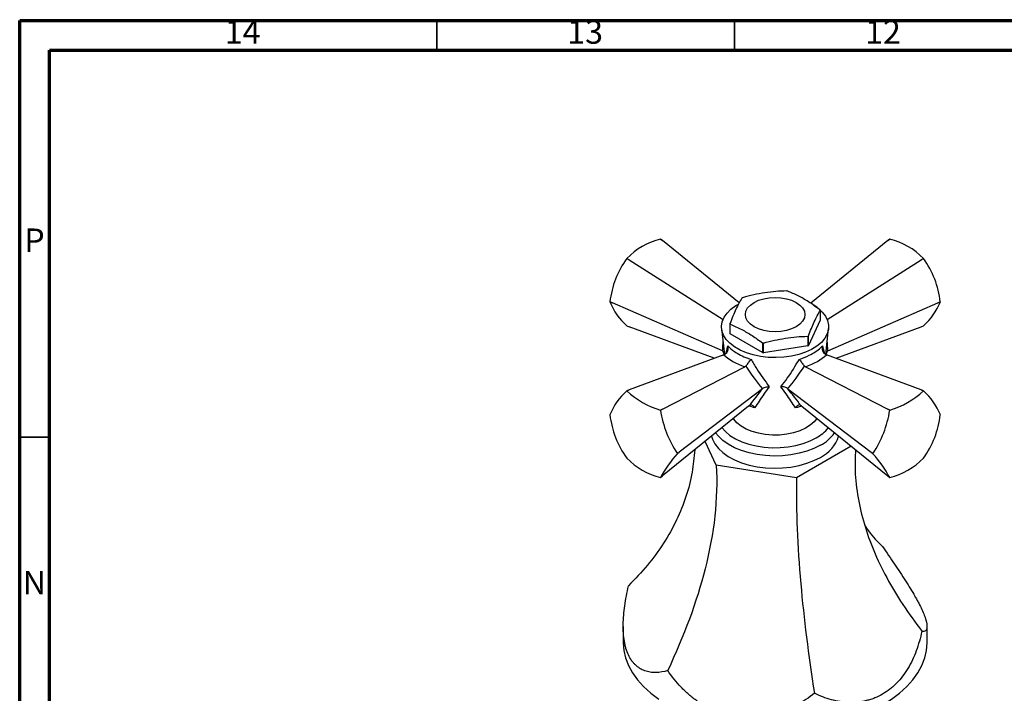
# Model space of a CAD drawing. Units: millimetres. Extents: x 5 to 745, y 5 to 745.
# Drawn here: x 5 to 170, y 632 to 745 of the extents above; entities that cross this region are included whole.
import ezdxf

# ---------------------------------------------------------------- set-up
doc = ezdxf.new("R2010")
doc.units = ezdxf.units.MM
doc.styles.add('SLDTEXTSTYLE0', font='TXT', dxfattribs={"width": 0.75})

msp = doc.modelspace()

# ---------------------------------------------------------------- linework, layer by layer
at = {"color": 5, "linetype": 'Continuous', "lineweight": 70}
for p, q in [((5, 5), (5, 745)), ((5, 745), (745, 745)), ((10, 10), (10, 740)), ((10, 740), (740, 740))]:
    msp.add_line(p, q, dxfattribs=at)
at = {"color": 5, "linetype": 'Continuous', "lineweight": 35}
for p, q in [((75, 740), (75, 745)), ((125, 740), (125, 745)), ((10, 675), (5, 675))]:
    msp.add_line(p, q, dxfattribs=at)
at = {"color": 7, "linetype": 'Continuous', "lineweight": 25}
for p, q in [((112.91, 708.02), (112.57, 708.29)), ((112.57, 708.29), (112.91, 708.02)), ((125.77, 697.56), (112.91, 708.02)), ((150.72, 708.02), (137.79, 697.5)), ((151.06, 708.29), (150.72, 708.02)), ((150.72, 708.02), (151.06, 708.29)), ((106.92, 705.03), (106.91, 705.02)), ((107.3, 704.78), (106.91, 705.02)), ((106.92, 705.03), (107.3, 704.78)), ((107.3, 704.78), (123.08, 694.8)), ((140.55, 694.8), (156.33, 704.78)), ((156.33, 704.78), (156.72, 705.03)), ((156.72, 705.02), (156.33, 704.78)), ((156.72, 705.02), (156.72, 705.03)), ((104.08, 697.74), (104.5, 697.55)), ((104.08, 697.74), (104.08, 697.73)), ((104.5, 697.55), (104.08, 697.73)), ((122.98, 689.49), (104.5, 697.55)), ((140.65, 689.49), (159.13, 697.55)), ((159.13, 697.55), (159.55, 697.74)), ((159.55, 697.73), (159.13, 697.55)), ((159.55, 697.73), (159.55, 697.74)), ((139.4, 696.31), (139.4, 694.68)), ((139.4, 694.68), (137.42, 690.41)), ((106.91, 693.71), (107.3, 693.56)), ((121.57, 688.26), (107.3, 693.56)), ((122.83, 693.24), (123.3, 688.91)), ((124.23, 694.08), (124.23, 692.45)), ((124.28, 692.34), (124.28, 693.97)), ((140.33, 688.91), (140.8, 693.24)), ((142.06, 688.26), (156.33, 693.56)), ((156.33, 693.56), (156.72, 693.71)), ((129.7, 689.21), (124.28, 692.34)), ((137.28, 691.96), (137.28, 690.33)), ((137.42, 690.41), (137.42, 692.04)), ((123.05, 689.46), (122.98, 689.49)), ((123.05, 689.46), (123.25, 689.34)), ((129.7, 690.85), (129.7, 689.21)), ((129.88, 689.19), (129.88, 690.82)), ((137.28, 690.33), (129.88, 689.19)), ((140.58, 689.46), (140.38, 689.34)), ((140.65, 689.49), (140.58, 689.46)), ((123.19, 688.86), (107.3, 682.95)), ((123.19, 688.86), (123.43, 688.97)), ((140.2, 688.97), (140.44, 688.86)), ((156.33, 682.95), (140.44, 688.86)), ((112.91, 679.71), (126.73, 686.81)), ((126.9, 686.96), (126.73, 686.81)), ((136.9, 686.81), (136.73, 686.96)), ((136.9, 686.81), (150.72, 679.71)), ((106.91, 682.8), (107.3, 682.95)), ((107.3, 682.95), (106.92, 682.8)), ((129.67, 683.15), (115.71, 672.48)), ((129.74, 683.2), (129.67, 683.15)), ((133.96, 683.15), (133.89, 683.2)), ((133.96, 683.15), (147.92, 672.48)), ((156.72, 682.8), (156.33, 682.95)), ((156.33, 682.95), (156.72, 682.8)), ((112.91, 679.71), (112.57, 679.53)), ((112.57, 679.54), (112.91, 679.71)), ((112.57, 679.53), (112.57, 679.54)), ((127.35, 680.24), (112.91, 668.5)), ((127.35, 680.24), (127.49, 680.35)), ((136.14, 680.35), (136.28, 680.24)), ((136.28, 680.24), (150.72, 668.5)), ((151.06, 679.53), (150.72, 679.71)), ((150.72, 679.71), (151.06, 679.54)), ((151.06, 679.54), (151.06, 679.53)), ((104.08, 678.78), (104.08, 678.77)), ((159.55, 678.77), (159.55, 678.78)), ((121.93, 670.3), (120.06, 674.31)), ((144.58, 673.49), (135.43, 668.21)), ((106.91, 671.49), (106.92, 671.48)), ((115.4, 672.25), (115.71, 672.48)), ((115.71, 672.48), (115.4, 672.24)), ((115.4, 672.24), (115.4, 672.25)), ((147.92, 672.48), (148.23, 672.25)), ((148.23, 672.24), (147.92, 672.48)), ((148.23, 672.25), (148.23, 672.24)), ((156.72, 671.48), (156.72, 671.49)), ((135.43, 668.21), (121.93, 670.3)), ((112.57, 668.22), (112.91, 668.5)), ((150.72, 668.5), (151.06, 668.22)), ((106.32, 643.24), (106.32, 640.49)), ((157.32, 640.49), (157.32, 643.24))]:
    msp.add_line(p, q, dxfattribs=at)
at = {"color": 8, "linetype": 'Continuous', "lineweight": 25}
for p, q in [((123.6, 689.1), (123.88, 690.33)), ((128.38, 679.93), (127.39, 680.27))]:
    msp.add_line(p, q, dxfattribs=at)
at = {"color": 7, "linetype": 'Continuous', "lineweight": 25, "flags": 128}
for points in [[(128.28, 697.65), (129.04, 698), (129.9, 698.27), (130.84, 698.43), (131.82, 698.49), (132.79, 698.43), (133.73, 698.27), (134.59, 698), (135.35, 697.65), (135.97, 697.21), (136.43, 696.71), (136.72, 696.17), (136.82, 695.6), (136.72, 695.04), (136.43, 694.5), (135.97, 694), (135.35, 693.56), (134.59, 693.2), (133.73, 692.94), (132.79, 692.77), (131.82, 692.72), (130.84, 692.77), (129.9, 692.94), (129.04, 693.2), (128.28, 693.56), (127.66, 694), (127.2, 694.5), (126.91, 695.04), (126.82, 695.6), (126.91, 696.17), (127.2, 696.71), (127.66, 697.21), (128.28, 697.65)], [(138.28, 697.18), (139.04, 696.66), (139.74, 696.02), (140.28, 695.33), (140.63, 694.6), (140.8, 693.85), (140.78, 693.09), (140.56, 692.34), (140.16, 691.62), (139.58, 690.94), (138.84, 690.31), (137.94, 689.76), (136.92, 689.28), (135.78, 688.9), (134.56, 688.62), (133.29, 688.44), (131.98, 688.37), (130.67, 688.41), (129.38, 688.56), (128.14, 688.82), (126.99, 689.18), (125.93, 689.63), (125, 690.17), (124.22, 690.78), (123.6, 691.44), (123.15, 692.16), (122.89, 692.9), (122.82, 693.66), (122.94, 694.41), (123.25, 695.15), (123.74, 695.85), (124.4, 696.51), (125.22, 697.1), (125.57, 697.3)], [(138.84, 678.16), (138.38, 677.59), (137.72, 677.01), (136.9, 676.5), (135.95, 676.07), (134.89, 675.73), (133.76, 675.5), (132.57, 675.37), (131.36, 675.36), (130.17, 675.46), (129.01, 675.66), (127.94, 675.98), (126.96, 676.38), (126.1, 676.88), (125.4, 677.44), (124.86, 678.06), (124.79, 678.16)], [(122.88, 676.61), (123.46, 675.97), (124.24, 675.32), (125.17, 674.75), (126.22, 674.25), (127.39, 673.85), (128.64, 673.54), (129.95, 673.34), (131.3, 673.24), (132.66, 673.26), (134.01, 673.38), (135.31, 673.61), (136.54, 673.94), (137.68, 674.37), (138.71, 674.88)], [(121.16, 675.2), (121.32, 674.67), (121.72, 673.87), (122.3, 673.12), (123.06, 672.41), (123.96, 671.77), (125.01, 671.2), (126.18, 670.72), (127.45, 670.33), (128.8, 670.05), (130.2, 669.87), (131.64, 669.8), (133.07, 669.84), (134.48, 670), (135.85, 670.25), (137.14, 670.62), (138.34, 671.07), (139.42, 671.62)], [(139.42, 673.66), (138.34, 673.11), (137.14, 672.66), (135.85, 672.3), (134.48, 672.04), (133.07, 671.88), (131.64, 671.84), (130.2, 671.91), (128.8, 672.09), (127.45, 672.38), (126.18, 672.76), (125.01, 673.24), (123.96, 673.81), (123.06, 674.45), (122.3, 675.16), (121.83, 675.75)], [(106.32, 640.49), (106.41, 639.2), (106.7, 637.93), (107.18, 636.68), (107.85, 635.45), (108.7, 634.27), (109.73, 633.13), (110.93, 632.04), (112.28, 631.03)], [(149.85, 630.08), (151.35, 631.03), (152.7, 632.04), (153.9, 633.13), (154.93, 634.27), (155.78, 635.45), (156.45, 636.68), (156.93, 637.93), (157.22, 639.2), (157.32, 640.49)]]:
    msp.add_lwpolyline(points, dxfattribs=at)
at = {"color": 7, "linetype": 'Continuous', "lineweight": 25}
for centre, radius, start, end in [((115.43, 696.8), 11.84, 104.0063, 135.9883), ((112.28, 705.08), 3.22, 84.8409, 84.9401), ((148.2, 696.8), 11.84, 44.0117, 75.9937), ((151.35, 705.08), 3.22, 95.0599, 95.1591), ((119.3, 696.02), 15.31, 144.0153, 173.5733), ((144.33, 696.02), 15.31, 6.4267, 35.9847), ((131.91, 687.05), 12.66, 80.7744, 81.6395), ((114.53, 702.07), 11.32, 202.5595, 227.6418), ((129.97, 692), 7.38, 119.3774, 120.6172), ((149.1, 702.07), 11.32, 312.3582, 337.4405), ((136.52, 695.04), 3.15, 23.805, 25.9919), ((127.11, 695.35), 3.15, 203.805, 205.9919), ((127.11, 693.72), 3.15, 203.805, 205.9919), ((133.66, 698.39), 7.38, 299.3774, 300.6172), ((131.72, 703.34), 12.66, 260.7744, 261.6395), ((133.66, 696.76), 7.38, 299.3774, 300.6172), ((131.72, 701.71), 12.66, 260.7744, 261.6395), ((114.53, 674.44), 11.32, 132.3582, 157.4405), ((107.2, 679.59), 3.22, 95.0599, 95.1591), ((117.03, 693.79), 14.93, 227.3821, 252.6233), ((146.6, 693.79), 14.93, 287.3767, 312.6179), ((156.43, 679.59), 3.22, 84.8409, 84.9401), ((149.1, 674.44), 11.32, 22.5595, 47.6418), ((130.53, 682.31), 18.17, 188.7925, 213.6189), ((133.1, 682.31), 18.17, 326.3811, 351.2075), ((119.3, 680.49), 15.31, 186.4267, 215.9847), ((144.33, 680.49), 15.31, 324.0153, 353.5733), ((135.49, 680.76), 6.7, 298.74, 321.7065), ((136.1, 679.85), 7.03, 298.2004, 324.2841), ((136.86, 676.89), 5.86, 295.8259, 343.2398), ((115.43, 679.71), 11.84, 224.0117, 255.9937), ((131.95, 657.6), 22.1, 138.5165, 151.2822), ((131.68, 657.6), 22.1, 28.7178, 41.4835), ((148.2, 679.71), 11.84, 284.0063, 315.9883), ((112.28, 671.43), 3.22, 275.0599, 275.1591), ((151.35, 671.43), 3.22, 264.8409, 264.9401)]:
    msp.add_arc(centre, radius, start, end, dxfattribs=at)
at = {"color": 8, "linetype": 'Continuous', "lineweight": 25}
for centre, major_axis, ratio, start_param, end_param in [((133.31, 698.1), (5.82, 19.83), 0.430535, 2.046727, 2.141482), ((130.32, 698.1), (-5.82, 19.83), 0.430535, 4.141704, 4.236458), ((131.51, 683.58), (-8.45, 8.79), 0.296312, 0.594722, 0.674921), ((132.12, 683.58), (8.45, 8.79), 0.296312, 5.612003, 5.688464)]:
    msp.add_ellipse(centre, major_axis=major_axis, ratio=ratio, start_param=start_param, end_param=end_param, dxfattribs=at)
at = {"color": 7, "linetype": 'Continuous', "lineweight": 25}
for centre, major_axis, ratio, start_param, end_param in [((131.66, 690.77), (9.79, -0.92), 0.504343, 3.715894, 4.232364), ((131.97, 690.77), (9.79, 0.92), 0.504343, 5.192414, 5.708884), ((129.84, 697.82), (-7.64, 18.88), 0.371495, 2.026514, 2.297558), ((133.79, 697.82), (7.64, 18.88), 0.371495, 3.985627, 4.256671), ((132.22, 683.63), (8.78, 10.38), 0.120136, 1.713507, 1.992171), ((131.41, 683.63), (-8.78, 10.38), 0.120136, 4.291014, 4.569678)]:
    msp.add_ellipse(centre, major_axis=major_axis, ratio=ratio, start_param=start_param, end_param=end_param, dxfattribs=at)
for points, knots in [([(133.75, 699.57), (133.14, 699.55), (131.93, 699.51), (130.09, 699.26), (128.22, 698.94), (126.98, 698.6), (126.35, 698.43)], [0, 0, 0, 0, 0.2455256, 0.493143, 0.7457141, 1, 1, 1, 1]), ([(139.35, 696.42), (138.7, 696.88), (137.49, 697.76), (135.67, 698.8), (134.51, 699.29), (133.93, 699.54)], [0, 0, 0, 0, 0.3574016, 0.6771692, 1, 1, 1, 1]), ([(126.21, 698.35), (126.05, 698.07), (125.73, 697.52), (125.23, 696.49), (124.73, 695.38), (124.4, 694.52), (124.23, 694.08)], [0, 0, 0, 0, 0.245526, 0.493143, 0.745714, 1, 1, 1, 1]), ([(137.42, 692.04), (137.58, 692.46), (137.9, 693.3), (138.4, 694.41), (138.9, 695.45), (139.23, 696.02), (139.4, 696.31)], [0, 0, 0, 0, 0.245526, 0.493143, 0.745714, 1, 1, 1, 1]), ([(124.28, 693.97), (124.6, 693.84), (125.24, 693.59), (126.47, 692.96), (127.96, 692.11), (129.12, 691.27), (129.7, 690.85)], [0, 0, 0, 0, 0.178296, 0.357538, 0.677238, 1, 1, 1, 1]), ([(129.88, 690.82), (130.49, 690.98), (131.7, 691.31), (133.54, 691.64), (135.41, 691.89), (136.65, 691.94), (137.28, 691.96)], [0, 0, 0, 0, 0.245526, 0.493143, 0.745714, 1, 1, 1, 1]), ([(123.43, 688.97), (123.51, 689.02), (123.68, 689.13), (123.85, 689.4), (123.95, 689.72), (123.95, 690.04), (123.91, 690.25), (123.88, 690.33), (123.88, 690.33)], [0, 0, 0, 0, 0.196732, 0.393016, 0.601046, 0.836854, 0.99564, 1, 1, 1, 1]), ([(123.88, 690.33), (124.22, 690.01), (124.81, 689.47), (125.99, 688.79), (126.96, 688.36), (127.59, 688.15), (127.78, 688.08)], [0, 0, 0, 0, 0.359593, 0.618406, 0.884723, 1, 1, 1, 1]), ([(135.85, 688.08), (136.43, 688.3), (137.43, 688.67), (138.6, 689.35), (139.31, 689.89), (139.65, 690.23), (139.75, 690.33)], [0, 0, 0, 0, 0.359593, 0.618406, 0.884723, 1, 1, 1, 1]), ([(139.75, 690.33), (139.75, 690.33), (139.72, 690.25), (139.68, 690.04), (139.69, 689.72), (139.78, 689.4), (139.95, 689.13), (140.12, 689.02), (140.2, 688.97)], [0, 0, 0, 0, 0.00436, 0.163146, 0.398954, 0.606984, 0.803268, 1, 1, 1, 1]), ([(126.9, 686.96), (126.96, 687.03), (127.07, 687.17), (127.27, 687.42), (127.47, 687.69), (127.65, 687.91), (127.74, 688.03), (127.78, 688.08), (127.78, 688.08)], [0, 0, 0, 0, 0.196732, 0.393016, 0.601046, 0.836854, 0.99564, 1, 1, 1, 1]), ([(127.78, 688.08), (128.09, 687.55), (129.03, 685.92), (130.11, 684.47), (130.83, 683.49)], [0, 0, 0, 0, 0.325552, 1, 1, 1, 1]), ([(132.8, 683.49), (133.15, 683.95), (134.25, 685.38), (135.21, 686.99), (135.85, 688.08)], [0, 0, 0, 0, 0.325617, 1, 1, 1, 1]), ([(135.85, 688.08), (135.85, 688.08), (135.89, 688.03), (135.98, 687.91), (136.16, 687.69), (136.36, 687.42), (136.56, 687.17), (136.67, 687.03), (136.73, 686.96)], [0, 0, 0, 0, 0.00436, 0.163146, 0.398954, 0.606984, 0.803268, 1, 1, 1, 1]), ([(130.83, 683.49), (130.53, 683.07), (129.64, 681.83), (128.88, 680.69), (128.38, 679.93)], [0, 0, 0, 0, 0.341167, 1, 1, 1, 1]), ([(129.74, 683.2), (129.82, 683.26), (130, 683.37), (130.36, 683.47), (130.65, 683.5), (130.81, 683.49), (130.83, 683.49), (130.83, 683.49)], [0, 0, 0, 0, 0.299325, 0.597135, 0.939007, 0.994625, 1, 1, 1, 1]), ([(135.25, 679.93), (134.99, 680.32), (134.25, 681.45), (133.38, 682.68), (132.8, 683.49)], [0, 0, 0, 0, 0.3411374, 1, 1, 1, 1]), ([(133.89, 683.2), (133.81, 683.26), (133.63, 683.37), (133.27, 683.47), (132.98, 683.5), (132.82, 683.49), (132.8, 683.49), (132.8, 683.49)], [0, 0, 0, 0, 0.299325, 0.597135, 0.939007, 0.994625, 1, 1, 1, 1]), ([(128.38, 679.93), (128.38, 679.93), (128.37, 679.96), (128.28, 680.08), (128.12, 680.26), (127.9, 680.4), (127.68, 680.44), (127.55, 680.38), (127.49, 680.35)], [0, 0, 0, 0, 0.004646, 0.066246, 0.333269, 0.566801, 0.783071, 1, 1, 1, 1]), ([(136.14, 680.35), (136.08, 680.38), (135.95, 680.44), (135.73, 680.4), (135.51, 680.26), (135.35, 680.08), (135.26, 679.96), (135.25, 679.93), (135.25, 679.93)], [0, 0, 0, 0, 0.2169293, 0.4331988, 0.6667314, 0.9337539, 0.9953537, 1, 1, 1, 1]), ([(118.31, 672.89), (118.2, 671.63), (117.97, 668.94), (116.92, 665), (115.33, 661), (113.15, 657.15), (110.45, 653.43), (108.28, 651.18), (107.18, 650.04)], [0, 0, 0, 0, 0.143461, 0.307071, 0.470465, 0.643582, 0.819832, 1, 1, 1, 1]), ([(145.31, 672.9), (145.26, 671.71), (145.15, 669.06), (145.66, 664.86), (146.7, 660.39), (148.31, 655.89), (150.48, 651.37), (153.18, 646.82), (155.35, 643.9), (156.45, 642.42)], [0, 0, 0, 0, 0.11577, 0.25967, 0.401083, 0.542309, 0.691939, 0.844276, 1, 1, 1, 1]), ([(121.93, 670.3), (122.25, 664.66), (120.98, 653.63), (116.52, 641.64), (113.78, 635.82)], [0.0644837, 0.0644837, 0.0644837, 0.0644837, 0.4639155, 0.8299379, 0.8299379, 0.8299379, 0.8299379]), ([(135.43, 668.21), (135.31, 662.64), (135.78, 651.34), (137.41, 638.41), (138.41, 632.01)], [0.0644837, 0.0644837, 0.0644837, 0.0644837, 0.4639155, 0.8299379, 0.8299379, 0.8299379, 0.8299379]), ([(146.83, 660.26), (147.05, 659.92), (147.93, 658.56), (149.03, 657.46), (149.85, 656.64)], [0, 0, 0, 0, 0.248104, 1, 1, 1, 1]), ([(149.85, 656.64), (150.53, 655.64), (151.19, 654.66), (152.16, 653.22), (152.48, 652.75), (153.1, 651.81), (153.41, 651.34), (154.28, 649.98), (154.8, 649.13), (155.38, 648.11), (155.5, 647.91), (155.71, 647.52), (155.82, 647.33), (156.11, 646.77), (156.29, 646.41), (156.6, 645.74), (156.73, 645.43), (156.91, 644.99), (156.96, 644.84), (157.05, 644.57), (157.09, 644.44), (157.27, 643.81), (157.33, 643.41), (157.3, 642.95), (157.28, 642.82), (157.19, 642.61), (157.13, 642.53), (156.9, 642.36), (156.69, 642.35), (156.45, 642.42)], [0, 0, 0, 0, 0.125, 0.125, 0.1875, 0.1875, 0.25, 0.25, 0.375, 0.375, 0.40625, 0.40625, 0.4375, 0.4375, 0.5, 0.5, 0.5625, 0.5625, 0.59375, 0.59375, 0.625, 0.625, 0.75, 0.75, 0.8125, 0.8125, 0.875, 0.875, 1, 1, 1, 1]), ([(113.78, 635.82), (113.11, 635.61), (112.44, 635.49), (111.47, 635.47), (111.15, 635.49), (110.53, 635.59), (110.22, 635.66), (109.35, 635.98), (108.83, 636.31), (108.25, 636.87), (108.13, 636.99), (107.92, 637.24), (107.81, 637.38), (107.52, 637.8), (107.34, 638.11), (107.03, 638.78), (106.9, 639.14), (106.72, 639.72), (106.67, 639.92), (106.58, 640.33), (106.54, 640.54), (106.36, 641.62), (106.3, 642.56), (106.33, 644.05), (106.35, 644.57), (106.44, 645.62), (106.5, 646.16), (106.73, 647.78), (106.94, 648.9), (107.18, 650.04)], [0, 0, 0, 0, 0.125, 0.125, 0.1875, 0.1875, 0.25, 0.25, 0.375, 0.375, 0.40625, 0.40625, 0.4375, 0.4375, 0.5, 0.5, 0.5625, 0.5625, 0.59375, 0.59375, 0.625, 0.625, 0.75, 0.75, 0.8125, 0.8125, 0.875, 0.875, 1, 1, 1, 1]), ([(156.45, 642.42), (156.2, 641.28), (155.89, 640.18), (155.31, 638.61), (155.09, 638.1), (154.63, 637.11), (154.37, 636.62), (153.55, 635.25), (152.92, 634.43), (152.03, 633.52), (151.85, 633.34), (151.47, 633), (151.28, 632.84), (150.69, 632.38), (150.28, 632.1), (149.43, 631.61), (148.99, 631.4), (148.31, 631.12), (148.08, 631.04), (147.62, 630.89), (147.38, 630.83), (146.18, 630.53), (145.21, 630.44), (143.73, 630.48), (143.23, 630.53), (142.24, 630.68), (141.75, 630.78), (140.29, 631.18), (139.34, 631.55), (138.41, 632.01)], [0, 0, 0, 0, 0.125, 0.125, 0.1875, 0.1875, 0.25, 0.25, 0.375, 0.375, 0.40625, 0.40625, 0.4375, 0.4375, 0.5, 0.5, 0.5625, 0.5625, 0.59375, 0.59375, 0.625, 0.625, 0.75, 0.75, 0.8125, 0.8125, 0.875, 0.875, 1, 1, 1, 1]), ([(138.41, 632.01), (137.49, 631.26), (136.51, 630.59), (134.96, 629.73), (134.43, 629.47), (133.34, 629), (132.78, 628.79), (131.08, 628.25), (129.93, 628.02), (128.46, 627.9), (128.17, 627.88), (127.57, 627.87), (127.28, 627.87), (126.39, 627.9), (125.8, 627.95), (124.64, 628.13), (124.07, 628.25), (123.22, 628.49), (122.94, 628.58), (122.38, 628.77), (122.1, 628.88), (120.73, 629.44), (119.7, 630.01), (118.24, 631.03), (117.77, 631.4), (116.87, 632.19), (116.44, 632.6), (115.21, 633.89), (114.46, 634.82), (113.78, 635.82)], [0, 0, 0, 0, 0.125, 0.125, 0.1875, 0.1875, 0.25, 0.25, 0.375, 0.375, 0.40625, 0.40625, 0.4375, 0.4375, 0.5, 0.5, 0.5625, 0.5625, 0.59375, 0.59375, 0.625, 0.625, 0.75, 0.75, 0.8125, 0.8125, 0.875, 0.875, 1, 1, 1, 1])]:
    msp.add_open_spline(points, degree=3, knots=knots, dxfattribs=at)
at = {"color": 8, "linetype": 'Continuous', "lineweight": 25}
for points, knots in [([(139.75, 690.33), (139.85, 690.02), (139.99, 689.59), (140.03, 689.21), (140.04, 689.09)], [0, 0, 0, 0, 0.6999306, 1, 1, 1, 1]), ([(136.28, 680.26), (136.15, 680.21), (135.83, 680.07), (135.46, 679.98), (135.25, 679.93)], [0, 0, 0, 0, 0.4111814, 1, 1, 1, 1])]:
    msp.add_open_spline(points, degree=3, knots=knots, dxfattribs=at)

# ---------------------------------------------------------------- texts
at = {"color": 7, "linetype": 'Continuous', "lineweight": 0, "attachment_point": 2, "style": 'SLDTEXTSTYLE0'}
for s, insert, char_height in [('14', (42.42, 745.06), 3.969), ('13', (99.92, 745.06), 3.969), ('12', (149.92, 745.06), 3.969), ('P', (7.48, 710.06), 3.97), ('N', (7.46, 652.56), 3.97)]:
    msp.add_mtext(s, dxfattribs=dict(at, insert=insert, char_height=char_height))

doc.saveas('drawing.dxf')
